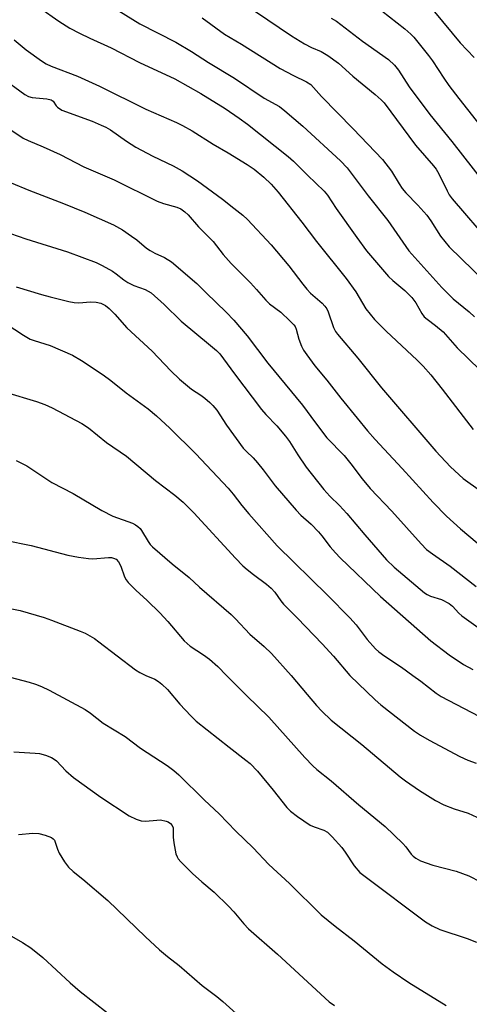
# Model space of a CAD drawing. Units: inches. Extents: x 1225771 to 1231771, y 577453 to 581454.
# Drawn here: x 1228928 to 1229045, y 578914 to 579171 of the extents above; entities that cross this region are included whole.
import ezdxf

# ---------------------------------------------------------------- set-up
doc = ezdxf.new("R2010")
doc.units = ezdxf.units.IN
doc.header["$MEASUREMENT"] = 0
doc.layers.add('Undefined', color=1, linetype='Continuous')

msp = doc.modelspace()

# ---------------------------------------------------------------- linework, layer by layer
at = {"layer": 'Undefined'}
for points, elevation in [([(1228932.74, 579174.15), (1228937.7, 579170.69), (1228940.58, 579168.89), (1228943.16, 579167.55), (1228945.78, 579166.28), (1228951.37, 579163.76), (1228958.77, 579159.92), (1228968.01, 579155.67), (1228974.77, 579151.79), (1228981.15, 579147.93), (1228984.77, 579145.43), (1228986.95, 579143.8), (1228997.6, 579135.41), (1228999.02, 579134.17), (1229002.66, 579130.52), (1229006.98, 579126.39), (1229007.82, 579125.28), (1229010.13, 579121.85), (1229015.51, 579114.23), (1229018.04, 579110.78), (1229023.8, 579104.07), (1229024.88, 579103.07), (1229028.05, 579100.39), (1229029.84, 579098.6), (1229030.87, 579097.18), (1229032.47, 579094.45), (1229033.09, 579093.6), (1229033.82, 579092.93), (1229036.06, 579091.29), (1229038.04, 579089.63), (1229041.73, 579085.43), (1229047.6, 579079.69)], 544), ([(1228953.4, 579173.44), (1228958.89, 579170.04), (1228968.23, 579165.25), (1228972.32, 579162.8), (1228976.78, 579159.95), (1228983.6, 579155.84), (1228991.35, 579150.59), (1228995.33, 579148.41), (1228996.73, 579147.32), (1229001.45, 579143.27), (1229011.26, 579134.28), (1229012.99, 579132.46), (1229018.45, 579125.09), (1229023.56, 579118.66), (1229029.08, 579110.79), (1229037.72, 579101.2), (1229040.69, 579098.25), (1229044.83, 579094.88), (1229046.23, 579093.59)], 542), ([(1228989.09, 579173.27), (1228998.42, 579166.9), (1229001.88, 579164.76), (1229003.65, 579163.8), (1229006.19, 579162.81), (1229007.91, 579161.77), (1229010.75, 579159.73), (1229014.44, 579156.36), (1229020.25, 579151.59), (1229021.84, 579150.22), (1229022.67, 579149.38), (1229030.85, 579138.39), (1229033.15, 579135.65), (1229035.51, 579133), (1229036.2, 579132.1), (1229036.93, 579130.9), (1229039.06, 579126.41), (1229039.63, 579125.43), (1229040.4, 579124.33), (1229050.55, 579112.49)], 538), ([(1229022, 579173.38), (1229028.03, 579168.73), (1229029.58, 579167.35), (1229030.4, 579166.51), (1229034.25, 579161.76), (1229035.26, 579160.35), (1229038.18, 579155.81), (1229039.52, 579153.96), (1229042.13, 579150.51), (1229052.13, 579137.81)], 534), ([(1229035.76, 579173.1), (1229042.47, 579165.01), (1229046.12, 579161.22)], 532), ([(1228975.18, 579171.54), (1228981.01, 579167.34), (1228985.43, 579164.72), (1228995.53, 579158.34), (1228998.94, 579156.52), (1229002.41, 579154.9), (1229003.54, 579154.14), (1229006.3, 579151.07), (1229014.59, 579142.63), (1229022.21, 579134.58), (1229024.57, 579131.56), (1229026.55, 579128.22), (1229027.33, 579127.04), (1229028.29, 579125.92), (1229031.39, 579122.72), (1229033.74, 579120.11), (1229034.84, 579118.59), (1229037.36, 579114.59), (1229038.44, 579113.18), (1229039.6, 579111.84), (1229055.33, 579096.53)], 540), ([(1229008.85, 579171.49), (1229010.19, 579170.74), (1229016.96, 579165.53), (1229023.73, 579160.7), (1229025.35, 579159.26), (1229026.37, 579157.96), (1229029.2, 579153.53), (1229034.54, 579146.32), (1229040.34, 579139.35), (1229048.62, 579128.59)], 536), ([(1228926.04, 579165.8), (1228929.23, 579163.26), (1228933.24, 579160.32), (1228934.46, 579159.61), (1228935.7, 579159), (1228942.57, 579156.36), (1228948.34, 579153.77), (1228960.47, 579147.75), (1228968.4, 579144.28), (1228969.98, 579143.52), (1228972.56, 579142.09), (1228977.98, 579138.63), (1228981.95, 579136.38), (1228986.85, 579133.35), (1228988.74, 579132.07), (1228991.25, 579130.04), (1228993.19, 579128.2), (1228995, 579126.12), (1229001.17, 579118.28), (1229005.01, 579113.25), (1229012.7, 579103.57), (1229015.21, 579100.07), (1229017.85, 579095.69), (1229020.14, 579092.87), (1229023.2, 579089.79), (1229031.28, 579082.28), (1229032.82, 579080.71), (1229034.79, 579078.4), (1229037.74, 579074.71), (1229045.83, 579064.13)], 546), ([(1228922.7, 579156.08), (1228928.9, 579151.58), (1228929.83, 579151.09), (1228930.79, 579150.79), (1228934.63, 579150.4), (1228935.71, 579150.14), (1228936.21, 579149.8), (1228937.01, 579148.65), (1228937.38, 579148.26), (1228938.52, 579147.5), (1228946.4, 579144.57), (1228948.82, 579143.6), (1228950.04, 579143.01), (1228951.19, 579142.33), (1228955.43, 579139.37), (1228957.83, 579137.85), (1228962.3, 579135.48), (1228967.56, 579133), (1228969.95, 579131.65), (1228973.93, 579129.01), (1228980.41, 579124.27), (1228983.44, 579121.95), (1228985.72, 579120.09), (1228986.98, 579118.92), (1228993.19, 579112.36), (1228997.78, 579106.9), (1229001.38, 579102.09), (1229002.42, 579100.81), (1229003.42, 579099.76), (1229006.42, 579097.14), (1229007.19, 579096.34), (1229007.67, 579095.63), (1229008.04, 579094.83), (1229009.46, 579090.76), (1229009.95, 579089.76), (1229010.43, 579089.03), (1229015.77, 579082.77), (1229021.92, 579075.03), (1229036.13, 579058.53), (1229039.98, 579054.41), (1229043.26, 579051.4), (1229047.79, 579048.17)], 548), ([(1228923.12, 579143.72), (1228928.44, 579140.18), (1228929.71, 579139.57), (1228933.66, 579137.92), (1228938.09, 579135.88), (1228944.29, 579132.7), (1228952.17, 579129.31), (1228963.41, 579123.75), (1228965.01, 579123.15), (1228968.56, 579122.21), (1228969.54, 579121.74), (1228970.64, 579120.98), (1228971.47, 579120.18), (1228974.17, 579117.04), (1228977.98, 579113.18), (1228980.63, 579109.82), (1228982.69, 579107.44), (1228987.73, 579102.47), (1228989.33, 579100.72), (1228991.72, 579097.88), (1228992.69, 579096.99), (1228995.64, 579094.76), (1228998.02, 579092.53), (1228999.03, 579091.47), (1228999.37, 579091.01), (1228999.71, 579090.32), (1229000.4, 579087.77), (1229001.1, 579085.88), (1229001.62, 579084.84), (1229002.44, 579083.61), (1229004.57, 579080.75), (1229007.71, 579077.02), (1229011.35, 579072.35), (1229015.59, 579067.09), (1229018.32, 579063.81), (1229020.3, 579061.57), (1229027.34, 579053.99), (1229035.4, 579045.11), (1229038.95, 579041.52), (1229042.55, 579038.26), (1229046.88, 579034.56)], 550), ([(1228925.28, 579128.53), (1228929.9, 579126.65), (1228938.93, 579123.17), (1228944.56, 579120.91), (1228952.03, 579117.55), (1228954.33, 579116.24), (1228956.71, 579114.65), (1228958.07, 579113.64), (1228960.63, 579111.51), (1228961.55, 579110.84), (1228962.82, 579110.14), (1228965.35, 579109.01), (1228967.12, 579107.94), (1228973.79, 579102.26), (1228976.17, 579099.82), (1228981.41, 579094.74), (1228983.39, 579092.66), (1228986.92, 579088.59), (1228992.32, 579081.49), (1229001.36, 579070.48), (1229004.73, 579065.86), (1229007.72, 579062.02), (1229012.19, 579057.37), (1229013.96, 579055.2), (1229016.88, 579051.25), (1229019.01, 579048.77), (1229024.67, 579042.85), (1229032.27, 579034.31), (1229033.72, 579032.86), (1229035.22, 579031.71), (1229039.88, 579028.48), (1229046.68, 579023.22)], 552), ([(1228921, 579116.73), (1228929.16, 579113.95), (1228940.02, 579110.49), (1228947.51, 579107.72), (1228949.06, 579106.98), (1228951.77, 579105.45), (1228952.7, 579104.8), (1228954.72, 579103.18), (1228955.71, 579102.56), (1228957.31, 579101.77), (1228960.24, 579100.73), (1228961.84, 579099.78), (1228965.19, 579096.82), (1228969.69, 579092.42), (1228977.35, 579086.09), (1228978.89, 579084.75), (1228979.76, 579083.87), (1228983.59, 579078.67), (1228990.64, 579069.36), (1228991.76, 579068.08), (1228994.62, 579065.12), (1228996.92, 579062.46), (1228997.91, 579061.05), (1229000.09, 579057.58), (1229002.29, 579054.37), (1229006.91, 579048.48), (1229008.44, 579046.77), (1229010.95, 579044.36), (1229012.94, 579042.28), (1229017.62, 579036.64), (1229023.29, 579030.19), (1229025.24, 579028.2), (1229033.15, 579021.57), (1229033.82, 579021.13), (1229034.73, 579020.68), (1229037.58, 579019.82), (1229039.57, 579018.72), (1229040.45, 579018.04), (1229042.11, 579016.27), (1229042.92, 579015.53), (1229051.15, 579009.63)], 554), ([(1228926.58, 579101.37), (1228933.19, 579099.36), (1228935.45, 579098.75), (1228940.3, 579097.54), (1228941.7, 579097.28), (1228942.97, 579097.22), (1228946.02, 579097.47), (1228947.49, 579097.42), (1228948.73, 579097.13), (1228949.95, 579096.48), (1228950.88, 579095.75), (1228952.37, 579094.27), (1228955.51, 579090.68), (1228962.07, 579084.58), (1228966.95, 579079.49), (1228969.22, 579077.3), (1228972.4, 579074.65), (1228974.81, 579073.08), (1228975.87, 579072.3), (1228977.18, 579071.2), (1228977.95, 579070.44), (1228978.94, 579069.21), (1228981.47, 579065.3), (1228985.88, 579059.27), (1228986.68, 579058.41), (1228988.42, 579056.79), (1228989.59, 579055.48), (1228991.07, 579053.67), (1228994.21, 579049.46), (1228999.71, 579043.13), (1229000.93, 579041.82), (1229003.56, 579039.47), (1229005.53, 579037.49), (1229006.41, 579036.44), (1229008.53, 579033.51), (1229009.9, 579031.95), (1229011.16, 579030.68), (1229021.69, 579020.57), (1229034.81, 579009.02), (1229039.61, 579005.36), (1229043.34, 579002.85), (1229045.74, 579001.57)], 556), ([(1228924.03, 579091.75), (1228928.54, 579088.76), (1228930.28, 579087.77), (1228931.33, 579087.35), (1228935.45, 579086.08), (1228941.26, 579083.56), (1228943.67, 579082.14), (1228949.32, 579078.41), (1228951.34, 579076.92), (1228955.32, 579073.72), (1228961.06, 579069.54), (1228963.19, 579067.75), (1228966.73, 579064.5), (1228973.51, 579057.79), (1228981.94, 579048.88), (1228983.24, 579047.33), (1228985.45, 579044.35), (1228987.29, 579042.12), (1228994.7, 579033.85), (1229007.88, 579020.94), (1229013.67, 579015.03), (1229015.3, 579013.16), (1229018.23, 579009.37), (1229020.4, 579006.96), (1229021.24, 579006.17), (1229022.78, 579005), (1229027.15, 579002.15), (1229030.14, 579000)], 558), ([(1228923.78, 579073.9), (1228931.88, 579071.47), (1228934.09, 579070.72), (1228935.95, 579069.83), (1228943.77, 579065.75), (1228945.45, 579064.64), (1228950.17, 579060.8), (1228955.36, 579057.19), (1228962.98, 579050.84), (1228968.02, 579047.07), (1228970.22, 579045.21), (1228972.99, 579042.46), (1228983.81, 579030.62), (1228985.78, 579028.57), (1228986.88, 579027.6), (1228988.53, 579026.3), (1228991.97, 579023.85), (1228993.18, 579022.75), (1228994.08, 579021.73), (1228995.63, 579019.47), (1228996.34, 579018.6), (1229000.05, 579014.9), (1229006.42, 579008.24), (1229009.4, 579004.99), (1229013.7, 579000)], 560), ([(1228926.57, 579056.04), (1228929.42, 579054.64), (1228935.92, 579050.33), (1228941.46, 579047.47), (1228948.92, 579042.99), (1228951.86, 579041.56), (1228956.94, 579039.71), (1228957.71, 579039.31), (1228958.38, 579038.84), (1228958.97, 579038.29), (1228959.32, 579037.84), (1228961.07, 579034.9), (1228961.61, 579034.19), (1228962.2, 579033.58), (1228967.35, 579029.14), (1228971.72, 579025.52), (1228974.47, 579022.99), (1228982.68, 579015.93), (1228983.85, 579014.78), (1228987.61, 579010.76), (1228991.32, 579007.53), (1228993.27, 579005.68), (1228998.41, 579000)], 562), ([(1228923.61, 579035.33), (1228930.47, 579033.91), (1228940.06, 579031.39), (1228942.87, 579030.85), (1228945.46, 579030.49), (1228946.62, 579030.41), (1228950.67, 579030.76), (1228951.51, 579030.73), (1228952.02, 579030.63), (1228952.71, 579030.32), (1228953.33, 579029.65), (1228953.88, 579028.51), (1228954.88, 579025.71), (1228955.3, 579024.95), (1228955.82, 579024.28), (1228957.79, 579022.2), (1228960.77, 579019.53), (1228964.05, 579016.36), (1228966.18, 579014.03), (1228970.4, 579009.04), (1228971.97, 579007.66), (1228975.46, 579005.41), (1228977.03, 579004.2), (1228979.2, 579002.36), (1228981.5, 579000)], 564), ([(1228919.97, 579018.45), (1228927.66, 579016.98), (1228933.9, 579015.13), (1228935.86, 579014.44), (1228943.3, 579011.56), (1228944.64, 579010.98), (1228945.84, 579010.34), (1228947.02, 579009.61), (1228948.18, 579008.77), (1228957.73, 579001.43), (1228958.84, 579000.75), (1228960.46, 579000)], 566), ([(1228923.41, 579000), (1228929.97, 578998.28), (1228931.63, 578997.75), (1228933.2, 578997.14), (1228935.21, 578996.17), (1228944.61, 578991.11), (1228946.04, 578990.16), (1228949.28, 578987.54), (1228955.01, 578984.02), (1228959.06, 578980.98), (1228965.98, 578976.46), (1228967.76, 578975.2), (1228969.05, 578974.07), (1228975.78, 578967.41), (1228979.61, 578963.91), (1228983.93, 578959.38), (1228988.43, 578954.98), (1228992.51, 578950.7), (1228997.92, 578945.72), (1229006.24, 578937.57), (1229009.89, 578934.55), (1229014.8, 578930.76), (1229022.16, 578924.78), (1229024.95, 578922.68), (1229029.11, 578919.9), (1229038.86, 578913.9)], 568), ([(1228960.46, 579000), (1228962.77, 578999.01), (1228963.75, 578998.41), (1228964.63, 578997.75), (1228966.06, 578996.3), (1228969.29, 578992.49), (1228972.15, 578989.47), (1228973.59, 578988.09), (1228982.16, 578981.25), (1228986.58, 578977.92), (1228987.63, 578977.02), (1228989.58, 578974.99), (1228993.67, 578970.04), (1228997.25, 578965.53), (1228998.18, 578964.57), (1229000.01, 578963.17), (1229003.33, 578960.94), (1229004.34, 578960.48), (1229006.93, 578959.6), (1229007.81, 578959.09), (1229009.04, 578957.9), (1229011.55, 578955.1), (1229012.42, 578953.9), (1229014.79, 578950.28), (1229016.31, 578948.6), (1229017.64, 578947.51), (1229033.43, 578935.68), (1229035.13, 578934.69), (1229037.14, 578933.71), (1229044.32, 578931.34), (1229046.75, 578930.41)], 566), ([(1228981.5, 579000), (1228986.67, 578994.79), (1228992.5, 578989.13), (1229001.94, 578978.61), (1229004.02, 578976.41), (1229005.11, 578975.45), (1229008.78, 578972.51), (1229016.03, 578966.24), (1229022.89, 578960.57), (1229027.55, 578956.18), (1229028.28, 578955.31), (1229029.71, 578953.33), (1229030.2, 578952.8), (1229030.87, 578952.28), (1229032.13, 578951.66), (1229035.34, 578950.49), (1229041.45, 578948.91), (1229044.77, 578947.7), (1229047.75, 578946.15)], 564), ([(1228998.41, 579000), (1229002.51, 578995.03), (1229004.99, 578992.17), (1229006.39, 578990.69), (1229008.84, 578988.34), (1229016.77, 578981.94), (1229026.82, 578973.5), (1229028.22, 578972.46), (1229031.84, 578970), (1229036.06, 578967.39), (1229038.18, 578966.22), (1229040.87, 578965.21), (1229044.53, 578964.07), (1229046.79, 578963.03)], 562), ([(1229013.7, 579000), (1229020.25, 578993.65), (1229021.76, 578992.29), (1229030.52, 578985.48), (1229032.16, 578984.4), (1229034.37, 578983.13), (1229042.39, 578978.87), (1229044.49, 578977.89), (1229046.64, 578977.06)], 560), ([(1229030.14, 579000), (1229032.21, 578998.48), (1229036.2, 578995.36), (1229037.54, 578994.47), (1229047.33, 578989.33)], 558), ([(1228926, 578980.06), (1228931.52, 578979.73), (1228932.67, 578979.59), (1228934.29, 578979.16), (1228935.85, 578978.57), (1228936.5, 578978.18), (1228937.1, 578977.68), (1228939.55, 578975.07), (1228941.56, 578973.33), (1228948.69, 578968.21), (1228956.09, 578963.32), (1228957.89, 578962.47), (1228959.22, 578962.05), (1228960.39, 578962.01), (1228963.29, 578962.27), (1228964.29, 578962.28), (1228965.71, 578962), (1228966.23, 578961.78), (1228966.85, 578961.38), (1228967.34, 578960.87), (1228967.6, 578960.22), (1228967.58, 578957.76), (1228967.72, 578956.33), (1228968.29, 578953.43), (1228968.58, 578952.62), (1228968.88, 578952.13), (1228969.58, 578951.32), (1228972.59, 578948.33), (1228975.03, 578946.12), (1228978.24, 578943.41), (1228981.98, 578939.75), (1228983.4, 578938.3), (1228986.03, 578935.19), (1228987.24, 578933.9), (1228994.81, 578927.27), (1229008.32, 578914.86), (1229009.67, 578913.85)], 570), ([(1228927.22, 578958.52), (1228930.91, 578958.8), (1228932.52, 578958.77), (1228934.19, 578958.36), (1228935.78, 578957.71), (1228936.23, 578957.4), (1228936.58, 578956.98), (1228936.8, 578956.5), (1228937.38, 578954.67), (1228937.84, 578953.64), (1228939.21, 578951.32), (1228940.28, 578949.96), (1228941.51, 578948.8), (1228944.03, 578946.8), (1228950.52, 578941.31), (1228960.31, 578931.83), (1228963.97, 578928.42), (1228966.1, 578926.62), (1228969.16, 578924.33), (1228975.14, 578919.05), (1228978.96, 578916.19), (1228980.54, 578914.89), (1228984.05, 578911.8)], 572), ([(1228919.38, 578935.34), (1228928.26, 578930.35), (1228930.42, 578928.89), (1228933.58, 578926.43), (1228940.71, 578919.75), (1228943.28, 578917.5), (1228950.44, 578911.92)], 574)]:
    msp.add_lwpolyline(points, dxfattribs=dict(at, elevation=elevation))

doc.saveas('drawing.dxf')
